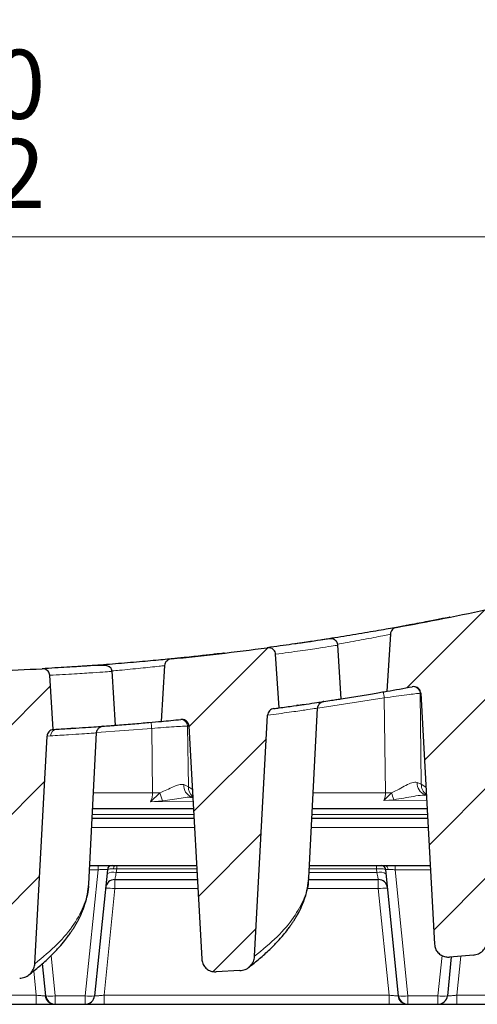
# Model space of a CAD drawing. Units: millimetres. Extents: x 0 to 420, y 0 to 297.
# Drawn here: x 306 to 322, y 226 to 260 of the extents above; entities that cross this region are included whole.
import ezdxf

# ---------------------------------------------------------------- set-up
doc = ezdxf.new("R2010")
doc.units = ezdxf.units.MM
doc.styles.add('SLDTEXTSTYLE0', font='TXT', dxfattribs={"width": 0.605})
doc.dimstyles.new('SLDDIMSTYLE1', dxfattribs={"dimtxt": 3.5, "dimasz": 3.5, "dimexe": 0, "dimexo": 0.0625, "dimgap": 0.875, "dimtad": 1, "dimlfac": 6, "dimrnd": 1e-09, "dimzin": 12, "dimdsep": 46, "dimtxsty": 'SLDTEXTSTYLE0', "dimsah": 1, "dimcen": 0.09, "dimadec": 0, "dimazin": 3, "dimtol": 1, "dimtp": 2, "dimtm": 2, "dimtfac": 1, "dimtdec": 0, "dimtofl": 0, "dimtmove": 0, "dimatfit": 3, "dimfxl": 1, "dimfrac": 2, "dimtolj": 1, "dimarcsym": 0})
doc.dimstyles.new('SLDDIMSTYLE2', dxfattribs={"dimtxt": 3.5, "dimasz": 3.5, "dimexe": 0, "dimexo": 0.0625, "dimgap": 0.875, "dimtad": 1, "dimlfac": 6, "dimrnd": 1e-09, "dimzin": 12, "dimdsep": 46, "dimtxsty": 'SLDTEXTSTYLE0', "dimsah": 1, "dimcen": 0.09, "dimadec": 0, "dimazin": 3, "dimtol": 1, "dimtm": 2, "dimtfac": 1, "dimtdec": 0, "dimtofl": 0, "dimtmove": 0, "dimatfit": 3, "dimfxl": 1, "dimfrac": 2, "dimtolj": 1, "dimarcsym": 0})
pattern_1 = [(45, (0, 0), (-1.5875, 1.5875), [])]

# ---------------------------------------------------------------- blocks, each defined once
blk = doc.blocks.new('_D_6')
at = {"color": 7, "linetype": 'Continuous', "lineweight": 0}
for p, q in [((267.737, 225.698), (267.737, 263.776)), ((334.57, 225.698), (334.57, 263.776)), ((267.737, 262.776), (334.57, 262.776))]:
    blk.add_line(p, q, dxfattribs=at)
at = {"color": 7, "linetype": 'Continuous', "lineweight": 18}
for points in [[(267.737, 262.776), (271.237, 262.238), (271.237, 263.315)], [(334.57, 262.776), (331.07, 263.315), (331.07, 262.238)]]:
    blk.add_solid(points, dxfattribs=at)
at = {"color": 7, "linetype": 'Continuous', "lineweight": 18, "attachment_point": 1, "style": 'SLDTEXTSTYLE0'}
for s, insert, char_height in [('401', (295.624, 267.288), 3.5), ('±2', (303.3, 266.238), 2.45)]:
    blk.add_mtext(s, dxfattribs=dict(at, insert=insert, char_height=char_height))
blk = doc.blocks.new('_D_7')
at = {"color": 7, "linetype": 'Continuous', "lineweight": 0}
for p, q in [((270.403, 240.012), (270.403, 253.776)), ((331.903, 240.012), (331.903, 253.776)), ((270.403, 252.776), (331.903, 252.776))]:
    blk.add_line(p, q, dxfattribs=at)
at = {"color": 7, "linetype": 'Continuous', "lineweight": 18}
for points in [[(270.403, 252.776), (273.903, 252.238), (273.903, 253.315)], [(331.903, 252.776), (328.403, 253.315), (328.403, 252.238)]]:
    blk.add_solid(points, dxfattribs=at)
at = {"color": 7, "linetype": 'Continuous', "lineweight": 18, "attachment_point": 1, "style": 'SLDTEXTSTYLE0'}
for s, insert, char_height in [('0', (304.683, 259.396), 2.45), ('369', (296.089, 257.288), 3.5), ('2', (304.683, 256.238), 2.45), ('-', (303.765, 256.238), 2.45)]:
    blk.add_mtext(s, dxfattribs=dict(at, insert=insert, char_height=char_height))

msp = doc.modelspace()

# ---------------------------------------------------------------- hatches: boundary and pattern name
at = {"linetype": 'Continuous', "lineweight": 18}
h = msp.add_hatch(dxfattribs=at)
h.set_pattern_fill('DIN 201 grey cast iron', scale=0.5, style=0, pattern_type=2)
h.set_pattern_definition(pattern_1)
edge = h.paths.add_edge_path(flags=0)
edge.add_spline(control_points=[(319.8432, 236.6128), (320.0049, 233.6506), (320.1666, 230.6885), (320.3283, 227.7263)], knot_values=[0.0028287, 0.0028287, 0.0028287, 0.0028287, 0.056227, 0.056227, 0.056227, 0.056227], weights=[1, 1, 1, 1], degree=3, periodic=0)
edge.add_spline(control_points=[(320.3283, 227.7263), (320.3312, 227.6725), (320.3432, 227.6185), (320.3636, 227.5687), (320.3841, 227.5188), (320.4135, 227.4718), (320.4495, 227.4317), (320.485, 227.3922), (320.5277, 227.3584), (320.5741, 227.3328), (320.6209, 227.3069), (320.6726, 227.2887), (320.7253, 227.279), (320.7698, 227.2709), (320.8157, 227.2687), (320.8608, 227.2723)], knot_values=[0, 0, 0, 0, 0.0009694, 0.0009694, 0.0009694, 0.0019403, 0.0019403, 0.0019403, 0.002894, 0.002894, 0.002894, 0.0038561, 0.0038561, 0.0038561, 0.0046665, 0.0046665, 0.0046665, 0.0046665], weights=[1, 1, 1, 1, 1, 1, 1, 1, 1, 1, 1, 1, 1, 1, 1, 1], degree=3, periodic=0)
edge.add_spline(control_points=[(320.8608, 227.2723), (321.1424, 227.2948), (321.4239, 227.3178), (321.7054, 227.3413)], knot_values=[0.2754778, 0.2754778, 0.2754778, 0.2754778, 0.2805596, 0.2805596, 0.2805596, 0.2805596], weights=[1, 1, 1, 1], degree=3, periodic=0)
edge.add_spline(control_points=[(321.7054, 227.3413), (321.7663, 227.3464), (321.8272, 227.3623), (321.883, 227.3874), (321.9388, 227.4125), (321.991, 227.4474), (322.0356, 227.4892), (322.0809, 227.5318), (322.1196, 227.5828), (322.1481, 227.6382), (322.1762, 227.6929), (322.1951, 227.7534), (322.2026, 227.8145), (322.204, 227.8259), (322.205, 227.8373), (322.2056, 227.8488)], knot_values=[0, 0, 0, 0, 0.0011012, 0.0011012, 0.0011012, 0.0022011, 0.0022011, 0.0022011, 0.0033217, 0.0033217, 0.0033217, 0.0044296, 0.0044296, 0.0044296, 0.0046336, 0.0046336, 0.0046336, 0.0046336], weights=[1, 1, 1, 1, 1, 1, 1, 1, 1, 1, 1, 1, 1, 1, 1, 1], degree=3, periodic=0)
edge.add_spline(control_points=[(322.2056, 227.8488), (322.3758, 230.9943), (322.546, 234.1398), (322.7161, 237.2852)], knot_values=[0.0004496, 0.0004496, 0.0004496, 0.0004496, 0.0571507, 0.0571507, 0.0571507, 0.0571507], weights=[1, 1, 1, 1], degree=3, periodic=0)
edge.add_spline(control_points=[(322.7161, 237.2852), (322.7173, 237.3072), (322.7215, 237.3293), (322.7286, 237.3501), (322.7379, 237.3778), (322.7523, 237.4042), (322.7705, 237.4271), (322.7852, 237.4454), (322.8024, 237.4618), (322.8214, 237.4756)], knot_values=[0, 0, 0, 0, 0.0003965, 0.0003965, 0.0003965, 0.0009257, 0.0009257, 0.0009257, 0.00135, 0.00135, 0.00135, 0.00135], weights=[1, 1, 1, 1, 1, 1, 1, 1, 1, 1], degree=3, periodic=0)
edge.add_spline(control_points=[(322.8214, 237.4756), (322.7804, 238.1159), (322.7394, 238.7562), (322.6983, 239.3964)], knot_values=[0.0002024, 0.0002024, 0.0002024, 0.0002024, 0.0117513, 0.0117513, 0.0117513, 0.0117513], weights=[1, 1, 1, 1], degree=3, periodic=0)
edge.add_spline(control_points=[(322.6983, 239.3964), (322.6966, 239.4232), (322.6902, 239.45), (322.6797, 239.4747), (322.6692, 239.4994), (322.6543, 239.5225), (322.6363, 239.5424), (322.6181, 239.5625), (322.5963, 239.5798), (322.5726, 239.593), (322.5481, 239.6068), (322.5209, 239.6166), (322.4932, 239.6219), (322.4643, 239.6274), (322.434, 239.6282), (322.4048, 239.6241), (322.3978, 239.6232), (322.3909, 239.622), (322.384, 239.6205)], knot_values=[0, 0, 0, 0, 0.0004827, 0.0004827, 0.0004827, 0.000965, 0.000965, 0.000965, 0.0014528, 0.0014528, 0.0014528, 0.0019596, 0.0019596, 0.0019596, 0.00249, 0.00249, 0.00249, 0.0026156, 0.0026156, 0.0026156, 0.0026156], weights=[1, 1, 1, 1, 1, 1, 1, 1, 1, 1, 1, 1, 1, 1, 1, 1, 1, 1, 1], degree=3, periodic=0)
edge.add_arc((301.1534, 337.3408), 100, 280.270504, 282.257508, ccw=False)
edge.add_spline(control_points=[(318.983, 238.9431), (318.9534, 238.9377), (318.9244, 238.9272), (318.8982, 238.9124), (318.872, 238.8976), (318.8481, 238.878), (318.8284, 238.8553), (318.8092, 238.8329), (318.7936, 238.8069), (318.7833, 238.7793), (318.7748, 238.7568), (318.7696, 238.7328), (318.7681, 238.7088)], knot_values=[0, 0, 0, 0, 0.0005408, 0.0005408, 0.0005408, 0.0010822, 0.0010822, 0.0010822, 0.0016128, 0.0016128, 0.0016128, 0.0020435, 0.0020435, 0.0020435, 0.0020435], weights=[1, 1, 1, 1, 1, 1, 1, 1, 1, 1, 1, 1, 1], degree=3, periodic=0)
edge.add_spline(control_points=[(318.7681, 238.7088), (318.7252, 238.0331), (318.6822, 237.3573), (318.6393, 236.6816)], knot_values=[0.0001881, 0.0001881, 0.0001881, 0.0001881, 0.0123759, 0.0123759, 0.0123759, 0.0123759], weights=[1, 1, 1, 1], degree=3, periodic=0)
edge.add_arc((301.1534, 337.3408), 102.1667, 279.854734, 280.36678)
edge.add_spline(control_points=[(319.5382, 236.8419), (319.5425, 236.8427), (319.5468, 236.8434), (319.5511, 236.8439), (319.5802, 236.8478), (319.6104, 236.8469), (319.6392, 236.8412), (319.6669, 236.8358), (319.694, 236.8257), (319.7186, 236.8117), (319.7422, 236.7982), (319.764, 236.7806), (319.7822, 236.7602), (319.8001, 236.7401), (319.8148, 236.7166), (319.8252, 236.6917), (319.8355, 236.6668), (319.8417, 236.6397), (319.8432, 236.6128)], knot_values=[0, 0, 0, 0, 0.0000786, 0.0000786, 0.0000786, 0.0006142, 0.0006142, 0.0006142, 0.0011288, 0.0011288, 0.0011288, 0.0016259, 0.0016259, 0.0016259, 0.0021176, 0.0021176, 0.0021176, 0.0026095, 0.0026095, 0.0026095, 0.0026095], weights=[1, 1, 1, 1, 1, 1, 1, 1, 1, 1, 1, 1, 1, 1, 1, 1, 1, 1, 1], degree=3, periodic=0)
h = msp.add_hatch(dxfattribs=at)
h.set_pattern_fill('DIN 201 grey cast iron', scale=0.5, style=0, pattern_type=2)
h.set_pattern_definition(pattern_1)
edge = h.paths.add_edge_path(flags=0)
edge.add_spline(control_points=[(312.5935, 226.749), (312.8744, 226.762), (313.1554, 226.7756), (313.4363, 226.7896)], knot_values=[0.225801, 0.225801, 0.225801, 0.225801, 0.230861, 0.230861, 0.230861, 0.230861], weights=[1, 1, 1, 1], degree=3, periodic=0)
edge.add_spline(control_points=[(313.4363, 226.7896), (313.4972, 226.7927), (313.5584, 226.8066), (313.6148, 226.8297), (313.6712, 226.8529), (313.7244, 226.8859), (313.7702, 226.9261), (313.817, 226.9671), (313.8575, 227.0168), (313.8879, 227.0711), (313.9182, 227.1251), (313.9394, 227.1852), (313.9492, 227.2463), (313.952, 227.2639), (313.9539, 227.2817), (313.9549, 227.2995)], knot_values=[0, 0, 0, 0, 0.0010978, 0.0010978, 0.0010978, 0.002194, 0.002194, 0.002194, 0.0033152, 0.0033152, 0.0033152, 0.0044294, 0.0044294, 0.0044294, 0.0047465, 0.0047465, 0.0047465, 0.0047465], weights=[1, 1, 1, 1, 1, 1, 1, 1, 1, 1, 1, 1, 1, 1, 1, 1], degree=3, periodic=0)
edge.add_spline(control_points=[(313.9549, 227.2995), (314.1088, 230.1435), (314.2626, 232.9875), (314.4164, 235.8314)], knot_values=[0.0005089, 0.0005089, 0.0005089, 0.0005089, 0.0517751, 0.0517751, 0.0517751, 0.0517751], weights=[1, 1, 1, 1], degree=3, periodic=0)
edge.add_spline(control_points=[(314.4164, 235.8314), (314.418, 235.8604), (314.4249, 235.8895), (314.4365, 235.9161), (314.4481, 235.9428), (314.4648, 235.9679), (314.4849, 235.989), (314.5053, 236.0105), (314.5298, 236.0287), (314.5562, 236.0421), (314.5827, 236.0554), (314.6118, 236.0644), (314.6411, 236.0683)], knot_values=[0, 0, 0, 0, 0.0005216, 0.0005216, 0.0005216, 0.0010465, 0.0010465, 0.0010465, 0.0015796, 0.0015796, 0.0015796, 0.0021123, 0.0021123, 0.0021123, 0.0021123], weights=[1, 1, 1, 1, 1, 1, 1, 1, 1, 1, 1, 1, 1], degree=3, periodic=0)
edge.add_arc((301.1534, 337.3408), 102.1667, 277.586161, 277.687366)
edge.add_spline(control_points=[(314.82, 236.0923), (314.7794, 236.7259), (314.7388, 237.3595), (314.6982, 237.9931)], knot_values=[0.0000686, 0.0000686, 0.0000686, 0.0000686, 0.0114966, 0.0114966, 0.0114966, 0.0114966], weights=[1, 1, 1, 1], degree=3, periodic=0)
edge.add_spline(control_points=[(314.6982, 237.9931), (314.6965, 238.02), (314.6901, 238.0469), (314.6795, 238.0717), (314.6689, 238.0964), (314.654, 238.1197), (314.6359, 238.1397), (314.6176, 238.16), (314.5956, 238.1774), (314.5718, 238.1908), (314.547, 238.2048), (314.5195, 238.2147), (314.4915, 238.2201), (314.4628, 238.2256), (314.4328, 238.2264), (314.4038, 238.2225)], knot_values=[0, 0, 0, 0, 0.0004848, 0.0004848, 0.0004848, 0.0009691, 0.0009691, 0.0009691, 0.0014609, 0.0014609, 0.0014609, 0.0019732, 0.0019732, 0.0019732, 0.0024994, 0.0024994, 0.0024994, 0.0024994], weights=[1, 1, 1, 1, 1, 1, 1, 1, 1, 1, 1, 1, 1, 1, 1, 1], degree=3, periodic=0)
edge.add_arc((301.1534, 337.3408), 100, 275.650675, 277.614331, ccw=False)
edge.add_spline(control_points=[(310.9997, 237.8267), (310.9699, 237.8237), (310.9401, 237.8156), (310.9129, 237.803), (310.8857, 237.7904), (310.8602, 237.7728), (310.8389, 237.7517), (310.8179, 237.7311), (310.8003, 237.7064), (310.7878, 237.6797), (310.7748, 237.6522), (310.7668, 237.6216), (310.7649, 237.5912)], knot_values=[0, 0, 0, 0, 0.0005399, 0.0005399, 0.0005399, 0.0010805, 0.0010805, 0.0010805, 0.0016105, 0.0016105, 0.0016105, 0.0021605, 0.0021605, 0.0021605, 0.0021605], weights=[1, 1, 1, 1, 1, 1, 1, 1, 1, 1, 1, 1, 1], degree=3, periodic=0)
edge.add_spline(control_points=[(310.7649, 237.5912), (310.723, 236.9326), (310.6812, 236.274), (310.6393, 235.6154)], knot_values=[0.0001547, 0.0001547, 0.0001547, 0.0001547, 0.0120333, 0.0120333, 0.0120333, 0.0120333], weights=[1, 1, 1, 1], degree=3, periodic=0)
edge.add_arc((301.1534, 337.3408), 102.1667, 275.327434, 275.72448)
edge.add_spline(control_points=[(311.344, 235.6836), (311.3704, 235.6863), (311.3976, 235.685), (311.4236, 235.6798), (311.4516, 235.6743), (311.479, 235.6641), (311.5038, 235.6499), (311.5276, 235.6363), (311.5495, 235.6185), (311.5678, 235.598), (311.5857, 235.5777), (311.6006, 235.5542), (311.6109, 235.5292), (311.6213, 235.5042), (311.6275, 235.477), (311.629, 235.45)], knot_values=[0, 0, 0, 0, 0.0004784, 0.0004784, 0.0004784, 0.0009925, 0.0009925, 0.0009925, 0.0014881, 0.0014881, 0.0014881, 0.0019762, 0.0019762, 0.0019762, 0.0024648, 0.0024648, 0.0024648, 0.0024648], weights=[1, 1, 1, 1, 1, 1, 1, 1, 1, 1, 1, 1, 1, 1, 1, 1], degree=3, periodic=0)
edge.add_spline(control_points=[(311.629, 235.45), (311.7791, 232.7012), (311.9292, 229.9526), (312.0792, 227.2039)], knot_values=[0.0028919, 0.0028919, 0.0028919, 0.0028919, 0.0524416, 0.0524416, 0.0524416, 0.0524416], weights=[1, 1, 1, 1], degree=3, periodic=0)
edge.add_spline(control_points=[(312.0792, 227.2039), (312.0821, 227.1501), (312.0941, 227.096), (312.1145, 227.0462), (312.135, 226.9963), (312.1645, 226.9492), (312.2005, 226.9091), (312.2359, 226.8697), (312.2786, 226.8359), (312.325, 226.8103), (312.3718, 226.7845), (312.4235, 226.7663), (312.476, 226.7568), (312.5146, 226.7497), (312.5543, 226.7471), (312.5935, 226.749)], knot_values=[0, 0, 0, 0, 0.0009698, 0.0009698, 0.0009698, 0.0019411, 0.0019411, 0.0019411, 0.0028944, 0.0028944, 0.0028944, 0.0038552, 0.0038552, 0.0038552, 0.0045566, 0.0045566, 0.0045566, 0.0045566], weights=[1, 1, 1, 1, 1, 1, 1, 1, 1, 1, 1, 1, 1, 1, 1, 1], degree=3, periodic=0)
h = msp.add_hatch(dxfattribs=at)
h.set_pattern_fill('DIN 201 grey cast iron', scale=0.5, style=0, pattern_type=2)
h.set_pattern_definition(pattern_1)
edge = h.paths.add_edge_path(flags=0)
edge.add_spline(control_points=[(303.3935, 234.9567), (303.539, 232.2908), (303.6846, 229.6248), (303.83, 226.9588)], knot_values=[0.0031808, 0.0031808, 0.0031808, 0.0031808, 0.0512399, 0.0512399, 0.0512399, 0.0512399], weights=[1, 1, 1, 1], degree=3, periodic=0)
edge.add_spline(control_points=[(303.83, 226.9588), (303.833, 226.905), (303.845, 226.8509), (303.8654, 226.8011), (303.8858, 226.7512), (303.9153, 226.7042), (303.9514, 226.6641), (303.9868, 226.6247), (304.0295, 226.5909), (304.0759, 226.5652), (304.1227, 226.5394), (304.1744, 226.5212), (304.227, 226.5115), (304.2599, 226.5055), (304.2935, 226.5028), (304.327, 226.5032)], knot_values=[0, 0, 0, 0, 0.0009696, 0.0009696, 0.0009696, 0.0019405, 0.0019405, 0.0019405, 0.0028942, 0.0028942, 0.0028942, 0.0038559, 0.0038559, 0.0038559, 0.0044526, 0.0044526, 0.0044526, 0.0044526], weights=[1, 1, 1, 1, 1, 1, 1, 1, 1, 1, 1, 1, 1, 1, 1, 1], degree=3, periodic=0)
edge.add_spline(control_points=[(304.327, 226.5032), (304.7613, 226.5088), (305.1956, 226.5156), (305.6299, 226.5235)], knot_values=[0.1761864, 0.1761864, 0.1761864, 0.1761864, 0.1840049, 0.1840049, 0.1840049, 0.1840049], weights=[1, 1, 1, 1], degree=3, periodic=0)
edge.add_spline(control_points=[(305.6299, 226.5235), (305.6907, 226.5245), (305.752, 226.5364), (305.8089, 226.5577), (305.8657, 226.579), (305.9197, 226.6102), (305.9666, 226.6487), (306.0146, 226.6881), (306.0565, 226.7363), (306.0887, 226.7895), (306.1208, 226.8425), (306.1441, 226.9019), (306.156, 226.9627), (306.1605, 226.986), (306.1635, 227.0097), (306.1648, 227.0334)], knot_values=[0, 0, 0, 0, 0.0010933, 0.0010933, 0.0010933, 0.0021848, 0.0021848, 0.0021848, 0.0033034, 0.0033034, 0.0033034, 0.0044189, 0.0044189, 0.0044189, 0.0048416, 0.0048416, 0.0048416, 0.0048416], weights=[1, 1, 1, 1, 1, 1, 1, 1, 1, 1, 1, 1, 1, 1, 1, 1], degree=3, periodic=0)
edge.add_spline(control_points=[(306.1648, 227.0334), (306.3101, 229.7212), (306.4555, 232.409), (306.6008, 235.0968)], knot_values=[0.0005684, 0.0005684, 0.0005684, 0.0005684, 0.049019, 0.049019, 0.049019, 0.049019], weights=[1, 1, 1, 1], degree=3, periodic=0)
edge.add_spline(control_points=[(306.6008, 235.0968), (306.6023, 235.1241), (306.6085, 235.1515), (306.619, 235.1768), (306.63, 235.2034), (306.646, 235.2285), (306.6655, 235.2498), (306.6857, 235.2719), (306.7102, 235.2906), (306.7367, 235.3044), (306.7626, 235.3179), (306.7911, 235.3271), (306.82, 235.3314)], knot_values=[0, 0, 0, 0, 0.0004921, 0.0004921, 0.0004921, 0.0010123, 0.0010123, 0.0010123, 0.0015514, 0.0015514, 0.0015514, 0.0020774, 0.0020774, 0.0020774, 0.0020774], weights=[1, 1, 1, 1, 1, 1, 1, 1, 1, 1, 1, 1, 1], degree=3, periodic=0)
edge.add_spline(control_points=[(306.82, 235.3314), (306.7791, 235.9698), (306.7382, 236.6082), (306.6974, 237.2465)], knot_values=[0.0000692, 0.0000692, 0.0000692, 0.0000692, 0.0115837, 0.0115837, 0.0115837, 0.0115837], weights=[1, 1, 1, 1], degree=3, periodic=0)
edge.add_spline(control_points=[(306.6974, 237.2465), (306.6956, 237.2736), (306.6891, 237.3006), (306.6785, 237.3255), (306.6679, 237.3504), (306.6528, 237.3738), (306.6347, 237.3939), (306.6162, 237.4143), (306.5941, 237.4319), (306.57, 237.4455), (306.545, 237.4596), (306.5172, 237.4697), (306.489, 237.4752), (306.4673, 237.4794), (306.445, 237.4809), (306.4229, 237.4797)], knot_values=[0, 0, 0, 0, 0.0004873, 0.0004873, 0.0004873, 0.0009739, 0.0009739, 0.0009739, 0.0014701, 0.0014701, 0.0014701, 0.0019878, 0.0019878, 0.0019878, 0.0023828, 0.0023828, 0.0023828, 0.0023828], weights=[1, 1, 1, 1, 1, 1, 1, 1, 1, 1, 1, 1, 1, 1, 1, 1], degree=3, periodic=0)
edge.add_arc((301.1534, 337.3408), 100, 271.068008, 273.020608, ccw=False)
edge.add_spline(control_points=[(303.0173, 237.3582), (302.9873, 237.3575), (302.9571, 237.3519), (302.9289, 237.3415), (302.9008, 237.3311), (302.8741, 237.3156), (302.8511, 237.2963), (302.8286, 237.2774), (302.8091, 237.2542), (302.7944, 237.2287), (302.7804, 237.2041), (302.7704, 237.1767), (302.7656, 237.1488), (302.7641, 237.1403), (302.7631, 237.1317), (302.7626, 237.1231)], knot_values=[0, 0, 0, 0, 0.0005396, 0.0005396, 0.0005396, 0.0010797, 0.0010797, 0.0010797, 0.0016096, 0.0016096, 0.0016096, 0.0021191, 0.0021191, 0.0021191, 0.0022726, 0.0022726, 0.0022726, 0.0022726], weights=[1, 1, 1, 1, 1, 1, 1, 1, 1, 1, 1, 1, 1, 1, 1, 1], degree=3, periodic=0)
edge.add_spline(control_points=[(302.7626, 237.1231), (302.7215, 236.477), (302.6804, 235.831), (302.6393, 235.1849)], knot_values=[0.000125, 0.000125, 0.000125, 0.000125, 0.0117772, 0.0117772, 0.0117772, 0.0117772], weights=[1, 1, 1, 1], degree=3, periodic=0)
edge.add_arc((301.1534, 337.3408), 102.1667, 270.833335, 271.107708)
edge.add_spline(control_points=[(303.1285, 235.1932), (303.1479, 235.1936), (303.1675, 235.1918), (303.1866, 235.1881), (303.2148, 235.1824), (303.2425, 235.1721), (303.2674, 235.1578), (303.2915, 235.144), (303.3135, 235.1261), (303.3319, 235.1054), (303.3499, 235.085), (303.3648, 235.0614), (303.3753, 235.0363), (303.3857, 235.0112), (303.392, 234.9839), (303.3935, 234.9567)], knot_values=[0, 0, 0, 0, 0.0003499, 0.0003499, 0.0003499, 0.0008718, 0.0008718, 0.0008718, 0.0013739, 0.0013739, 0.0013739, 0.0018667, 0.0018667, 0.0018667, 0.0023601, 0.0023601, 0.0023601, 0.0023601], weights=[1, 1, 1, 1, 1, 1, 1, 1, 1, 1, 1, 1, 1, 1, 1, 1], degree=3, periodic=0)

# ---------------------------------------------------------------- linework, layer by layer
at = {"color": 7, "linetype": 'Continuous', "lineweight": 25}
for p, q in [((318.7681, 238.7088), (318.6393, 236.6816)), ((316.8839, 238.3086), (316.8848, 238.3087)), ((317.0203, 236.4022), (316.9025, 238.3272)), ((314.82, 236.0923), (314.6982, 237.9931)), ((309.0203, 235.4659), (308.9017, 237.4046)), ((310.7649, 237.5912), (310.6393, 235.6154)), ((306.82, 235.3314), (306.6974, 237.2465)), ((308.8832, 237.3855), (308.8841, 237.3856)), ((319.8432, 236.6128), (320.3283, 227.7263)), ((315.4896, 236.185), (315.4432, 236.1784)), ((315.8733, 230.0797), (316.1879, 236.0832)), ((313.9549, 227.2996), (314.4164, 235.8314)), ((307.44, 235.3677), (307.4892, 235.3708)), ((307.4896, 235.3708), (307.444, 235.368)), ((308.53, 235.4401), (308.5297, 235.4407)), ((311.629, 235.4499), (312.0792, 227.2039)), ((306.1647, 227.0335), (306.6008, 235.0968)), ((308.0752, 229.868), (308.355, 235.2063)), ((311.7193, 232.9392), (311.7669, 232.9234)), ((319.9967, 233.0146), (320.0404, 232.9997)), ((311.8074, 232.1815), (308.1965, 232.1815)), ((311.7892, 232.5148), (308.2139, 232.5148)), ((320.0851, 232.1815), (315.9834, 232.1815)), ((320.0669, 232.5148), (316.0009, 232.5148)), ((308.1091, 230.5148), (311.8984, 230.5148)), ((315.8961, 230.5148), (320.176, 230.5148)), ((308.7382, 230.365), (308.2839, 225.8978)), ((315.866, 230.0658), (315.865, 230.0801)), ((319.0563, 225.8978), (318.602, 230.365)), ((308.0723, 229.862), (308.0718, 229.8681)), ((309.0037, 230.0148), (311.9257, 230.0148)), ((315.8652, 230.0148), (318.3364, 230.0148)), ((321.7054, 227.3413), (320.8608, 227.2723)), ((306.5563, 225.8978), (306.4398, 227.0427)), ((320.9242, 227.2775), (320.7839, 225.8978)), ((313.4363, 226.7896), (312.5935, 226.749)), ((272.3201, 225.5982), (329.9867, 225.5982))]:
    msp.add_line(p, q, dxfattribs=at)
at = {"color": 8, "linetype": 'Continuous', "lineweight": 18}
for p, q in [((318.5479, 236.4469), (316.1906, 236.08)), ((318.5905, 233.0887), (318.5479, 236.4469)), ((319.8218, 236.6089), (319.86, 233.3917)), ((310.3068, 235.3688), (308.3567, 235.2218)), ((310.3355, 233.0887), (310.3068, 235.3688)), ((311.629, 235.4502), (311.5811, 235.4452)), ((311.5811, 235.4452), (311.6063, 233.3025)), ((306.7264, 235.1025), (306.6008, 235.0968)), ((311.6063, 233.3025), (311.4446, 233.375)), ((311.6063, 233.3025), (311.7518, 233.2002)), ((319.86, 233.3917), (319.7127, 233.4526)), ((319.86, 233.3917), (320.0248, 233.2851)), ((308.244, 233.0887), (310.3355, 233.0887)), ((310.5973, 233.0883), (310.262, 232.768)), ((316.031, 233.0887), (318.5905, 233.0887)), ((318.8086, 233.0888), (318.5376, 232.8086)), ((310.262, 232.768), (310.6959, 232.8055)), ((311.7751, 232.7744), (310.262, 232.768)), ((318.5376, 232.8086), (318.891, 232.8425)), ((320.0502, 232.8199), (318.5376, 232.8086)), ((308.2038, 232.322), (311.7998, 232.322)), ((315.9908, 232.322), (320.0774, 232.322)), ((311.825, 231.8598), (308.1796, 231.8598)), ((320.1026, 231.8598), (315.9666, 231.8598)), ((308.4058, 230.3627), (308.4058, 230.5148)), ((309.0671, 230.5148), (309.0671, 230.3913)), ((318.273, 230.5148), (318.273, 230.3913)), ((318.9343, 230.3627), (318.9343, 230.5148)), ((307.9522, 225.9025), (308.4058, 230.3627)), ((308.4058, 230.3627), (308.1011, 230.3627)), ((308.9531, 230.3941), (309.0671, 230.3913)), ((309.0671, 230.3913), (309.054, 230.2619)), ((311.9122, 230.2619), (309.054, 230.2619)), ((311.9052, 230.3913), (309.0671, 230.3913)), ((318.2862, 230.2619), (315.8828, 230.2619)), ((318.273, 230.3913), (315.8896, 230.3913)), ((318.2862, 230.2619), (318.273, 230.3913)), ((320.1843, 230.3627), (318.9343, 230.3627)), ((318.9343, 230.3627), (319.3879, 225.9025)), ((309.0037, 230.0148), (309.0037, 229.6931)), ((318.3364, 230.0148), (318.3364, 229.6931)), ((309.0037, 229.6931), (308.62, 225.9199)), ((311.9433, 229.6931), (309.0037, 229.6931)), ((318.3364, 229.6931), (315.8227, 229.6931)), ((318.7201, 225.9199), (318.3364, 229.6931)), ((306.7433, 227.3241), (306.8879, 225.9025)), ((320.4522, 225.9025), (320.5969, 227.3247)), ((321.2608, 227.305), (321.12, 225.9199)), ((306.2201, 225.9199), (306.1322, 226.7848)), ((306.2201, 225.9199), (296.0866, 225.9199)), ((306.2201, 225.5982), (306.2201, 225.9199)), ((307.9522, 225.9025), (306.8879, 225.9025)), ((306.8879, 225.9025), (306.8879, 225.5982)), ((307.9522, 225.5982), (307.9522, 225.9025)), ((308.62, 225.5982), (308.62, 225.9199)), ((318.7201, 225.9199), (308.62, 225.9199)), ((318.7201, 225.5982), (318.7201, 225.9199)), ((320.4522, 225.9025), (319.3879, 225.9025)), ((319.3879, 225.9025), (319.3879, 225.5982)), ((320.4522, 225.5982), (320.4522, 225.9025)), ((321.12, 225.5982), (321.12, 225.9199)), ((330.3924, 225.9199), (321.12, 225.9199))]:
    msp.add_line(p, q, dxfattribs=at)
at = {"color": 8, "linetype": 'Continuous', "lineweight": 18, "flags": 128}
msp.add_lwpolyline([(308.9531, 230.3941), (308.9565, 230.4193), (308.9612, 230.4426), (308.9673, 230.4634), (308.9744, 230.4813), (308.9824, 230.4957), (308.9912, 230.5062), (309.0005, 230.5127), (309.01, 230.5148)], dxfattribs=at)
at = {"color": 7, "linetype": 'Continuous', "lineweight": 25}
for centre, radius, start, end in [((301.1534, 337.3408), 100, 280.270504, 282.257509), ((301.1534, 337.3408), 100, 275.650675, 277.614331), ((301.1534, 337.3408), 100, 271.068008, 273.020609), ((301.1534, 337.3408), 102.1667, 279.854734, 280.36678), ((301.1534, 337.3408), 102.1667, 277.586161, 277.687366), ((301.1534, 337.3408), 102.1667, 275.327434, 275.72448), ((308.904, 230.3482), 0.1667, 90, 174.19327), ((318.4362, 230.3482), 0.1667, 5.80673, 90), ((309.0037, 229.6815), 0.3333, 90, 174.19327), ((318.3364, 229.6815), 0.3333, 5.80673, 90), ((306.8879, 225.9315), 0.3333, 185.80673, 270), ((307.9522, 225.9315), 0.3333, 270, 354.19327), ((319.3879, 225.9315), 0.3333, 185.80673, 270), ((320.4522, 225.9315), 0.3333, 270, 354.19327)]:
    msp.add_arc(centre, radius, start, end, dxfattribs=at)
at = {"color": 8, "linetype": 'Continuous', "lineweight": 18}
for centre, radius, start, end in [((319.5744, 236.5977), 0.2476, 2.58314, 91.41632), ((316.4236, 236.1306), 2.1477, 8.46813, 14.22733), ((311.3338, 235.4352), 0.2474, 2.31965, 82.1851), ((306.9718, 235.094), 0.2456, 93.98548, 178.02907), ((306.2551, 235.0544), 4.0638, 4.43648, 7.4733), ((311.8735, 233.3409), 0.4303, 175.44714, 248.9837), ((312.0715, 233.2948), 0.4653, 179.05272, 228.57382), ((320.1479, 233.4236), 0.4362, 176.18805, 249.68364), ((320.328, 233.3858), 0.4681, 179.27613, 231.29796), ((310.4494, 223.6764), 9.413, 89.09971, 90.69332), ((312.2085, 233.4914), 1.6608, 194.0486, 204.39393), ((318.7037, 223.6253), 9.4641, 89.36492, 90.68504), ((320.7839, 233.6127), 2.0436, 194.85267, 202.13859), ((318.5371, 230.3717), 0.1445, 359.47874, 82.34282), ((308.9423, 229.894), 0.3845, 73.11268, 124.89566), ((318.3979, 229.894), 0.3845, 55.10434, 106.88732), ((308.6788, 227.3164), 2.3989, 82.21655, 90.16115), ((318.6613, 227.3164), 2.3989, 89.83885, 97.78345), ((306.8599, 225.9204), 0.3224, 184.37116, 268.58312), ((306.7085, 226.8607), 0.9748, 261.01314, 280.60131), ((308.1316, 226.8607), 0.9748, 259.39869, 278.98686), ((319.3599, 225.9204), 0.3224, 184.37116, 268.58312), ((319.2085, 226.8607), 0.9748, 261.01314, 280.60131), ((320.6316, 226.8607), 0.9748, 259.39869, 278.98686)]:
    msp.add_arc(centre, radius, start, end, dxfattribs=at)
at = {"color": 7, "linetype": 'Continuous', "lineweight": 25}
for points, knots in [([(320.8735, 239.3045), (320.8617, 239.3021), (320.8027, 239.2902), (320.5261, 239.235), (320.0521, 239.142), (319.5873, 239.0548), (319.3546, 239.0112)], [0, 0, 0, 0, 0.07692727, 0.38469444, 0.69202365, 1, 1, 1, 1]), ([(319.3546, 239.0112), (319.3107, 239.003), (319.2233, 238.9869), (318.9932, 238.9448), (318.7022, 238.8925), (318.3538, 238.8309), (317.9635, 238.7635), (317.5457, 238.6932), (317.1161, 238.6227), (316.7036, 238.5569), (316.4522, 238.5181), (316.3342, 238.4999)], [0, 0, 0, 0, 0.1130743, 0.2252355, 0.3378563, 0.4503365, 0.5626222, 0.6753476, 0.7874626, 0.900237, 1, 1, 1, 1]), ([(318.983, 238.943), (318.9538, 238.9348), (318.8953, 238.9182), (318.8253, 238.8588), (318.7799, 238.7861), (318.7718, 238.7328), (318.7681, 238.7088)], [0, 0, 0, 0, 0.2644859, 0.5291456, 0.7884845, 1, 1, 1, 1]), ([(316.5817, 238.5381), (316.5275, 238.5296), (316.4165, 238.5123), (315.9671, 238.4437), (315.3245, 238.3485), (314.7108, 238.2645), (314.4038, 238.2225)], [0, 0, 0, 0, 0.2418013, 0.4947339, 0.7473114, 1, 1, 1, 1]), ([(315.9897, 238.4476), (315.9664, 238.4441), (315.8191, 238.4218), (315.6014, 238.3899), (315.4471, 238.3677), (315.375, 238.3573)], [0, 0, 0, 0, 0.0909138, 0.5747936, 1, 1, 1, 1]), ([(316.904, 238.3117), (316.9037, 238.3166), (316.9029, 238.3267), (316.8996, 238.3476), (316.893, 238.3734), (316.8822, 238.4011), (316.8613, 238.4399), (316.8274, 238.4791), (316.7744, 238.5176), (316.7109, 238.5399), (316.6427, 238.5459), (316.6029, 238.5408), (316.5811, 238.538)], [0, 0, 0, 0, 0.0075376, 0.0156055, 0.0345969, 0.058878, 0.0893118, 0.1700818, 0.2786614, 0.4676978, 0.7080111, 1, 1, 1, 1]), ([(314.6982, 237.9931), (314.6938, 238.0199), (314.685, 238.0736), (314.6386, 238.1431), (314.5731, 238.195), (314.4914, 238.2261), (314.4333, 238.2237), (314.4038, 238.2225)], [0, 0, 0, 0, 0.193875, 0.3876463, 0.584508, 0.7894765, 1, 1, 1, 1]), ([(311.3714, 237.8642), (311.3278, 237.8597), (311.2408, 237.8508), (311.0116, 237.8278), (310.721, 237.7994), (310.3721, 237.7664), (309.9804, 237.7309), (309.5609, 237.6945), (309.1285, 237.659), (308.7009, 237.6257), (308.2943, 237.5958), (307.9219, 237.5699), (307.6088, 237.5492), (307.4145, 237.5369), (307.35, 237.533), (307.3454, 237.5327)], [0, 0, 0, 0, 0.0832129, 0.1658064, 0.2486905, 0.331543, 0.414152, 0.4971507, 0.579671, 0.6626458, 0.7453187, 0.8280923, 0.9110232, 0.9935533, 1, 1, 1, 1]), ([(310.9997, 237.8267), (310.97, 237.8208), (310.9105, 237.809), (310.8361, 237.7555), (310.7808, 237.6814), (310.7703, 237.6216), (310.7649, 237.5912)], [0, 0, 0, 0, 0.2501538, 0.5004677, 0.7458804, 1, 1, 1, 1]), ([(312.89, 238.0319), (312.8782, 238.0305), (312.8192, 238.0235), (312.5426, 237.9913), (312.0687, 237.9375), (311.6039, 237.8886), (311.3714, 237.8642)], [0, 0, 0, 0, 0.0769669, 0.3848161, 0.6921902, 1, 1, 1, 1]), ([(307.9439, 237.5716), (307.746, 237.5583), (307.3468, 237.5313), (306.7326, 237.497), (306.4229, 237.4797)], [0, 0, 0, 0, 0.4957942, 1, 1, 1, 1]), ([(306.6974, 237.2465), (306.6929, 237.2735), (306.684, 237.3274), (306.6373, 237.3973), (306.5714, 237.4498), (306.4961, 237.4784), (306.4451, 237.4793), (306.4229, 237.4797)], [0, 0, 0, 0, 0.2042123, 0.4082797, 0.6164063, 0.8334768, 1, 1, 1, 1]), ([(308.9033, 237.387), (308.9033, 237.3882), (308.9031, 237.3906), (308.9027, 237.3957), (308.9016, 237.4058), (308.8983, 237.426), (308.892, 237.4483), (308.8816, 237.474), (308.8647, 237.5022), (308.8391, 237.5302), (308.8017, 237.5554), (308.7472, 237.5771), (308.6689, 237.5923), (308.557, 237.5996), (308.4048, 237.5982), (308.204, 237.5888), (308.0288, 237.5772), (307.9364, 237.5711)], [0, 0, 0, 0, 0.00042121, 0.0008772, 0.00199, 0.00537018, 0.0175748, 0.03740501, 0.06495414, 0.11373159, 0.17628139, 0.25259311, 0.36231779, 0.49184986, 0.64124347, 0.81062715, 1, 1, 1, 1]), ([(319.8432, 236.6128), (319.839, 236.6397), (319.8307, 236.6935), (319.785, 236.7635), (319.7201, 236.8162), (319.639, 236.846), (319.5757, 236.8482), (319.5425, 236.8426), (319.5382, 236.8419)], [0, 0, 0, 0, 0.1884063, 0.3767455, 0.5672566, 0.7644231, 0.9694951, 1, 1, 1, 1]), ([(314.82, 236.0923), (314.9963, 236.1164), (315.349, 236.1646), (315.7935, 236.2283), (316.175, 236.2842), (316.4951, 236.3324), (316.7484, 236.3713), (316.9218, 236.3983), (317.0106, 236.4122), (317.0094, 236.412), (317.009, 236.412)], [0, 0, 0, 0, 0.1275835, 0.2551667, 0.383487, 0.5118072, 0.6508586, 0.7899099, 0.9299269, 1, 1, 1, 1]), ([(317.0196, 236.4137), (317.2186, 236.4453), (317.6261, 236.51), (318.2127, 236.6079), (318.5064, 236.6587), (318.6498, 236.6835)], [0, 0, 0, 0, 0.32819582, 0.67181804, 1, 1, 1, 1]), ([(314.6411, 236.0683), (314.612, 236.0615), (314.5537, 236.0479), (314.4819, 235.9925), (314.4304, 235.9185), (314.4211, 235.8605), (314.4164, 235.8315)], [0, 0, 0, 0, 0.2522873, 0.5047046, 0.7531672, 1, 1, 1, 1]), ([(315.4395, 236.1779), (315.4676, 236.1818), (315.5058, 236.1871), (315.6693, 236.2107), (315.7127, 236.217)], [0, 0, 0, 0, 0.7342322, 1, 1, 1, 1]), ([(316.1879, 236.0841), (316.1882, 236.0883), (316.1888, 236.0969), (316.1912, 236.1147), (316.1959, 236.1365), (316.2034, 236.1598), (316.2294, 236.2192), (316.2797, 236.2696), (316.3326, 236.3032), (316.3504, 236.3071), (316.359, 236.309)], [0, 0, 0, 0, 0.0080798, 0.016755, 0.0374972, 0.0645675, 0.0989781, 0.3166852, 0.6695081, 1, 1, 1, 1]), ([(316.2277, 236.2924), (316.2463, 236.2952), (316.3806, 236.315), (316.4299, 236.3227), (316.3755, 236.3145), (316.3581, 236.3119)], [0, 0, 0, 0, 0.098712, 0.7133212, 1, 1, 1, 1]), ([(311.629, 235.45), (311.6248, 235.477), (311.6165, 235.531), (311.5705, 235.6014), (311.5053, 235.6541), (311.4262, 235.6848), (311.3708, 235.684), (311.344, 235.6836)], [0, 0, 0, 0, 0.1980822, 0.3960602, 0.597079, 0.8055839, 1, 1, 1, 1]), ([(306.82, 235.3314), (306.7914, 235.3243), (306.7334, 235.3099), (306.6628, 235.2537), (306.6137, 235.1802), (306.605, 235.1241), (306.6008, 235.0968)], [0, 0, 0, 0, 0.2531899, 0.5125347, 0.7628727, 1, 1, 1, 1]), ([(306.82, 235.3314), (306.8325, 235.3321), (306.8781, 235.3346), (306.9225, 235.3371), (306.9548, 235.339)], [0, 0, 0, 0, 0.2756157, 1, 1, 1, 1]), ([(306.9548, 235.339), (307.1419, 235.3499), (307.5165, 235.3719), (307.9754, 235.4019), (308.3577, 235.4282), (308.6649, 235.4505), (308.8829, 235.4669), (309.0034, 235.4761), (309.0061, 235.4764), (309.0071, 235.4764)], [0, 0, 0, 0, 0.144925, 0.2900992, 0.4360289, 0.5822123, 0.742051, 0.9022246, 1, 1, 1, 1]), ([(308.3551, 235.2086), (308.3562, 235.2202), (308.3584, 235.2435), (308.3675, 235.2763), (308.3798, 235.306), (308.4002, 235.3416), (308.4294, 235.3757), (308.4735, 235.411), (308.4951, 235.4204), (308.5158, 235.4323), (308.5244, 235.4358), (308.5306, 235.4383)], [0, 0, 0, 0, 0.0208772, 0.0416799, 0.0627845, 0.0846432, 0.1324494, 0.1890435, 0.3380467, 0.5280413, 1, 1, 1, 1]), ([(308.5299, 235.4408), (308.5399, 235.4415), (308.6102, 235.4465), (308.5912, 235.4452), (308.575, 235.444)], [0, 0, 0, 0, 0.142657, 1, 1, 1, 1]), ([(309.0152, 235.4771), (309.2215, 235.4933), (309.6344, 235.526), (310.2224, 235.577), (310.5113, 235.6037), (310.6526, 235.6167)], [0, 0, 0, 0, 0.33787391, 0.67630065, 1, 1, 1, 1]), ([(311.6882, 232.934), (311.6997, 232.9352), (311.7185, 232.9373), (311.7182, 232.9382), (311.718, 232.9385)], [0, 0, 0, 0, 0.61492659, 1, 1, 1, 1]), ([(319.9653, 233.0068), (319.9767, 233.0088), (319.9955, 233.012), (319.9953, 233.0132), (319.9953, 233.0137)], [0, 0, 0, 0, 0.6115227, 1, 1, 1, 1]), ([(305.949, 226.6379), (306.0809, 226.7411), (306.3511, 226.9524), (306.6869, 227.2612), (306.9659, 227.5468), (307.1755, 227.7881), (307.3222, 227.9754), (307.4227, 228.1147), (307.496, 228.2228), (307.5614, 228.325), (307.6261, 228.4327), (307.7207, 228.6022), (307.8352, 228.8389), (307.9492, 229.1471), (308.0406, 229.4945), (308.0636, 229.7426), (308.0752, 229.8682)], [0, 0, 0, 0, 0.102027, 0.2090133, 0.3010487, 0.3781703, 0.4403793, 0.4787856, 0.509098, 0.5400163, 0.5733667, 0.6091562, 0.6978817, 0.7958455, 0.8966135, 1, 1, 1, 1]), ([(313.7399, 226.9042), (313.8717, 227.0076), (314.1415, 227.2193), (314.4773, 227.5257), (314.7563, 227.8075), (314.9661, 228.0446), (315.113, 228.2279), (315.2137, 228.3641), (315.2873, 228.4697), (315.353, 228.5695), (315.4182, 228.6748), (315.5137, 228.8404), (315.6296, 229.0718), (315.7455, 229.3735), (315.8372, 229.7081), (315.8598, 229.9447), (315.871, 230.0619)], [0, 0, 0, 0, 0.10245417, 0.20966476, 0.30190377, 0.37920372, 0.44156161, 0.48006092, 0.51044944, 0.54145079, 0.57489254, 0.61078239, 0.69974527, 0.7981332, 0.900047, 1, 1, 1, 1]), ([(320.3283, 227.7263), (320.3364, 227.6726), (320.3526, 227.565), (320.4427, 227.426), (320.57, 227.3253), (320.7161, 227.2716), (320.8153, 227.2721), (320.8608, 227.2723)], [0, 0, 0, 0, 0.2075492, 0.4152861, 0.6195182, 0.8256366, 1, 1, 1, 1]), ([(321.7054, 227.3413), (321.7661, 227.3526), (321.8875, 227.3751), (322.0435, 227.4832), (322.1571, 227.6322), (322.1992, 227.7646), (322.2048, 227.8374), (322.2056, 227.8488)], [0, 0, 0, 0, 0.2375535, 0.4749062, 0.716561, 0.9553614, 1, 1, 1, 1]), ([(313.4363, 226.7896), (313.4972, 226.7989), (313.6189, 226.8174), (313.7781, 226.92), (313.8968, 227.0651), (313.9464, 227.2023), (313.9534, 227.2817), (313.9549, 227.2995)], [0, 0, 0, 0, 0.2311095, 0.4619914, 0.6979723, 0.9323331, 1, 1, 1, 1]), ([(305.6299, 226.5234), (305.6908, 226.5307), (305.8125, 226.5453), (305.9743, 226.6424), (306.0973, 226.7834), (306.1541, 226.9244), (306.1625, 227.0098), (306.1648, 227.0334)], [0, 0, 0, 0, 0.2255861, 0.4509353, 0.6817051, 0.9116938, 1, 1, 1, 1]), ([(312.0792, 227.2039), (312.0873, 227.1501), (312.1035, 227.0425), (312.1936, 226.9035), (312.3209, 226.8028), (312.4611, 226.7515), (312.5541, 226.7497), (312.5935, 226.749)], [0, 0, 0, 0, 0.2125958, 0.4253925, 0.6344052, 0.8451516, 1, 1, 1, 1])]:
    msp.add_open_spline(points, degree=3, knots=knots, dxfattribs=at)
at = {"color": 8, "linetype": 'Continuous', "lineweight": 18}
for points, knots in [([(316.8999, 238.3436), (316.9889, 238.3595), (317.2025, 238.3978), (317.5486, 238.462), (317.9195, 238.5323), (318.2653, 238.5996), (318.5581, 238.6578), (318.7069, 238.688), (318.7726, 238.7014)], [0, 0, 0, 0, 0.1294804, 0.3106953, 0.4929348, 0.6744559, 0.8562436, 1, 1, 1, 1]), ([(314.6982, 237.9931), (315.0037, 238.0347), (315.6145, 238.1178), (316.261, 238.2134), (316.6933, 238.2789), (316.8915, 238.3098), (316.8856, 238.3089), (316.8839, 238.3086)], [0, 0, 0, 0, 0.2269523, 0.453878, 0.6811063, 0.9079179, 1, 1, 1, 1]), ([(308.9018, 237.4026), (308.9885, 237.4102), (309.2001, 237.4286), (309.5452, 237.4608), (309.9177, 237.4971), (310.2645, 237.5326), (310.555, 237.5635), (310.7013, 237.5796), (310.7646, 237.5866)], [0, 0, 0, 0, 0.12667068, 0.30941178, 0.4932399, 0.67622294, 0.85975468, 1, 1, 1, 1]), ([(306.6974, 237.2465), (307.0029, 237.2635), (307.614, 237.2975), (308.2604, 237.3408), (308.6927, 237.3713), (308.8907, 237.3861), (308.8849, 237.3856), (308.8832, 237.3855)], [0, 0, 0, 0, 0.22695049, 0.45386612, 0.68109765, 0.90790352, 1, 1, 1, 1]), ([(319.8218, 236.6089), (319.7683, 236.6043), (319.6618, 236.5952), (319.3547, 236.5574), (318.9756, 236.5071), (318.6905, 236.467), (318.5479, 236.4469)], [0, 0, 0, 0, 0.2509071, 0.5004197, 0.7500486, 1, 1, 1, 1]), ([(316.1837, 236.0835), (316.1851, 236.0837), (316.2179, 236.0886), (316.0916, 236.0694), (315.7691, 236.0213), (315.2243, 235.9416), (314.6859, 235.8682), (314.4164, 235.8315)], [0, 0, 0, 0, 0.0111423, 0.2591992, 0.5064063, 0.753019, 1, 1, 1, 1]), ([(311.5811, 235.4452), (311.5277, 235.4442), (311.4213, 235.4422), (311.1146, 235.4251), (310.7347, 235.4003), (310.4495, 235.3793), (310.3068, 235.3688)], [0, 0, 0, 0, 0.2505139, 0.5000852, 0.7499082, 1, 1, 1, 1]), ([(308.337, 235.2073), (308.3386, 235.2074), (308.3429, 235.2076), (308.179, 235.1957), (307.8591, 235.1733), (307.3893, 235.1417), (306.9477, 235.1156), (306.7264, 235.1025)], [0, 0, 0, 0, 0.1318256, 0.3476867, 0.5640346, 0.7814765, 1, 1, 1, 1]), ([(311.4446, 233.375), (311.3894, 233.38), (311.2779, 233.39), (311.0705, 233.3047), (310.8503, 233.1918), (310.6814, 233.1227), (310.5973, 233.0883)], [0, 0, 0, 0, 0.2437646, 0.4928788, 0.7475828, 1, 1, 1, 1]), ([(319.7127, 233.4526), (319.685, 233.4573), (319.6292, 233.4665), (319.4983, 233.4366), (319.3152, 233.3537), (319.0811, 233.2117), (318.899, 233.1296), (318.8086, 233.0888)], [0, 0, 0, 0, 0.1211953, 0.2436412, 0.4925258, 0.7478304, 1, 1, 1, 1]), ([(310.262, 232.768), (310.285, 232.8163), (310.33, 232.9104), (310.3337, 233.0304), (310.3355, 233.0887)], [0, 0, 0, 0, 0.5138448, 1, 1, 1, 1]), ([(310.6959, 232.8055), (310.8101, 232.821), (311.0315, 232.8511), (311.3413, 232.8995), (311.5618, 232.9335), (311.6692, 232.9307), (311.6893, 232.9302)], [0, 0, 0, 0, 0.3327147, 0.644904, 0.9336359, 1, 1, 1, 1]), ([(318.5376, 232.8086), (318.5544, 232.8518), (318.5874, 232.9367), (318.5895, 233.0387), (318.5905, 233.0887)], [0, 0, 0, 0, 0.5099042, 1, 1, 1, 1]), ([(318.891, 232.8425), (319.1263, 232.8811), (319.4669, 232.937), (319.8233, 233.0032), (319.9415, 233.0022), (319.9668, 233.002)], [0, 0, 0, 0, 0.63727545, 0.92225844, 1, 1, 1, 1]), ([(308.7382, 230.365), (308.7369, 230.3659), (308.7345, 230.3677), (308.7081, 230.3699), (308.6479, 230.3709), (308.5573, 230.3688), (308.4739, 230.3659), (308.4288, 230.3638), (308.4058, 230.3627)], [0, 0, 0, 0, 0.1296656, 0.2562228, 0.4994992, 0.7401989, 0.8677814, 1, 1, 1, 1]), ([(308.7382, 230.365), (308.7418, 230.3694), (308.7488, 230.3777), (308.7963, 230.3868), (308.8634, 230.393), (308.9235, 230.3937), (308.9531, 230.3941)], [0, 0, 0, 0, 0.2665556, 0.501264, 0.7546523, 1, 1, 1, 1]), ([(309.054, 230.2619), (309.0465, 230.2249), (309.0327, 230.1567), (309.0165, 230.0778), (309.0058, 230.025), (309.0044, 230.0182), (309.0037, 230.0148)], [0, 0, 0, 0, 0.272609, 0.502811, 0.7564871, 1, 1, 1, 1]), ([(318.273, 230.3913), (318.3157, 230.3927), (318.4014, 230.3956), (318.5081, 230.3911), (318.5684, 230.3829), (318.5968, 230.3738), (318.6002, 230.368), (318.602, 230.365)], [0, 0, 0, 0, 0.2484223, 0.4980815, 0.7310378, 0.8611199, 1, 1, 1, 1]), ([(318.3364, 230.0148), (318.3357, 230.0182), (318.3343, 230.025), (318.3237, 230.0778), (318.3074, 230.1567), (318.2936, 230.2249), (318.2862, 230.2619)], [0, 0, 0, 0, 0.2435051, 0.497189, 0.72738, 1, 1, 1, 1]), ([(318.6815, 230.3703), (318.659, 230.3701), (318.6127, 230.3696), (318.6056, 230.3666), (318.602, 230.365)], [0, 0, 0, 0, 0.4880792, 1, 1, 1, 1]), ([(318.9343, 230.3627), (318.9091, 230.3639), (318.8597, 230.3661), (318.7905, 230.3684), (318.7294, 230.37), (318.6973, 230.3702), (318.6815, 230.3703)], [0, 0, 0, 0, 0.2635946, 0.5178978, 0.7632426, 1, 1, 1, 1]), ([(306.1648, 227.0334), (306.4457, 227.2662), (307.0075, 227.7317), (307.587, 228.4364), (307.9425, 229.1406), (308.0932, 229.6165), (308.0728, 229.8559), (308.0723, 229.862)], [0, 0, 0, 0, 0.2480681, 0.4960885, 0.74489605, 0.99347656, 1, 1, 1, 1]), ([(313.9549, 227.2995), (314.2336, 227.5299), (314.7911, 227.9906), (315.3699, 228.6754), (315.7304, 229.3518), (315.8863, 229.8148), (315.8672, 230.0505), (315.866, 230.0658)], [0, 0, 0, 0, 0.2453985, 0.4908182, 0.7370343, 0.9829722, 1, 1, 1, 1]), ([(306.5385, 225.8959), (306.5246, 225.8962), (306.4963, 225.8969), (306.4209, 225.9019), (306.3271, 225.9097), (306.2575, 225.9163), (306.2201, 225.9199)], [0, 0, 0, 0, 0.2439266, 0.4970447, 0.730393, 1, 1, 1, 1]), ([(308.62, 225.9199), (308.5776, 225.9158), (308.5117, 225.9095), (308.4332, 225.9031), (308.3803, 225.8993), (308.3383, 225.8969), (308.2956, 225.8953), (308.2885, 225.8968), (308.2839, 225.8978)], [0, 0, 0, 0, 0.2419947, 0.3761906, 0.5029759, 0.628513, 0.7532621, 1, 1, 1, 1]), ([(319.0385, 225.8959), (319.0246, 225.8962), (318.9963, 225.8969), (318.9209, 225.9019), (318.8271, 225.9097), (318.7575, 225.9163), (318.7201, 225.9199)], [0, 0, 0, 0, 0.24392664, 0.49704474, 0.73039295, 1, 1, 1, 1]), ([(321.12, 225.9199), (321.0776, 225.9158), (321.0117, 225.9095), (320.9332, 225.9031), (320.8803, 225.8993), (320.8383, 225.8969), (320.7956, 225.8953), (320.7885, 225.8968), (320.7839, 225.8978)], [0, 0, 0, 0, 0.24199469, 0.37619058, 0.50297591, 0.62851299, 0.75326209, 1, 1, 1, 1])]:
    msp.add_open_spline(points, degree=3, knots=knots, dxfattribs=at)

# ---------------------------------------------------------------- dimensions: what is measured, and where the dimension line sits
at = {"color": 7, "linetype": 'Continuous', "lineweight": 18}
for base, p1, p2, dimstyle, picture, middle in [((334.5697, 262.7765), (267.7371, 225.5982), (334.5697, 225.5982), 'SLDDIMSTYLE1', '_D_6', (301.1534, 262.7765)), ((331.9034, 252.7765), (270.4034, 239.9115), (331.9034, 239.9115), 'SLDDIMSTYLE2', '_D_7', (301.1534, 252.7765))]:
    dim = msp.add_linear_dim(base=base, p1=p1, p2=p2, dimstyle=dimstyle, dxfattribs=at)
    dim.commit()
    dim.dimension.update_dxf_attribs({"geometry": picture, "text_midpoint": middle, "dimtype": 160})

doc.saveas('drawing.dxf')
